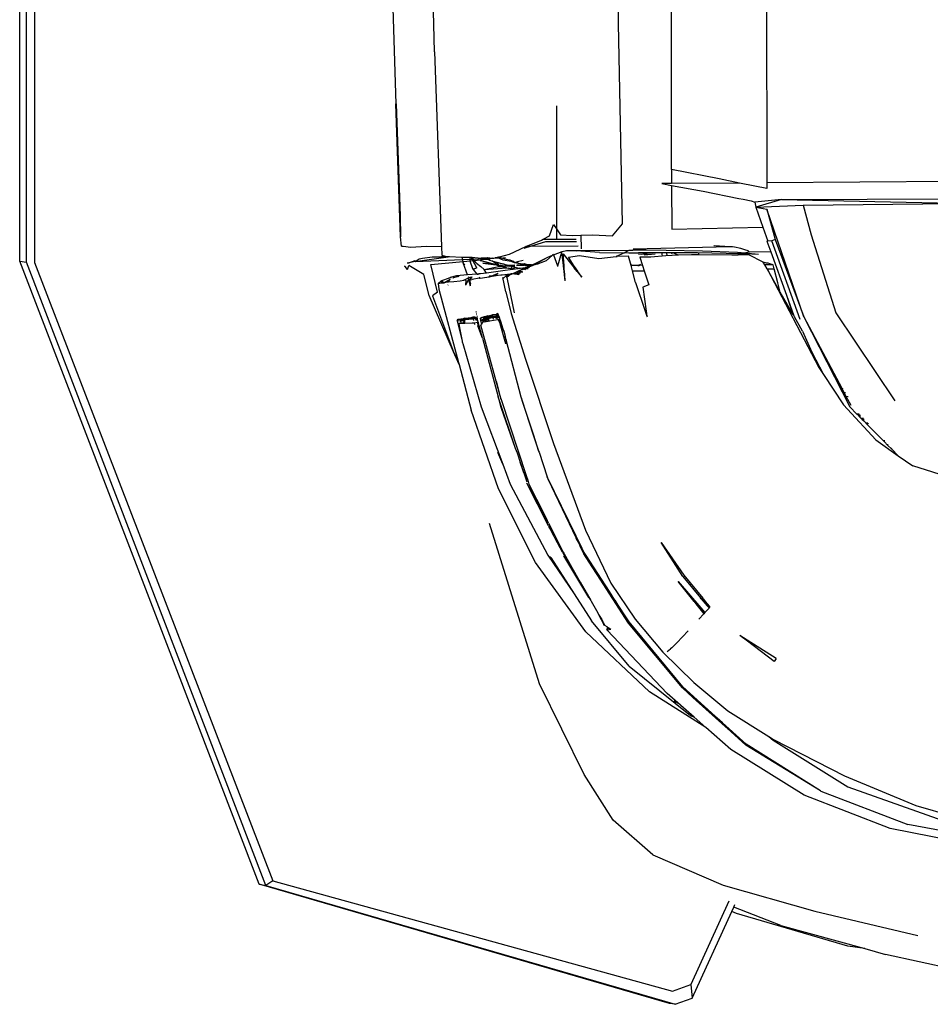
# Model space of a CAD drawing. Units: millimetres. Extents: x 1642 to 10107, y -1236 to 3773.
# Drawn here: x 1722 to 1937, y 1745 to 1978 of the extents above; entities that cross this region are included whole.
import ezdxf

# ---------------------------------------------------------------- set-up
doc = ezdxf.new("R2010")
doc.units = ezdxf.units.MM
doc.layers.add('Edges', color=7, linetype='Continuous')

# ---------------------------------------------------------------- blocks, each defined once
blk = doc.blocks.new('ford raptor pl')
at = {"layer": 'Edges'}
for p, q in [((3877.54, -659.7), (3878.07, -727.17)), ((4067.98, -665.58), (4060.63, -699.12)), ((4034.59, -668.96), (4029.87, -693.84)), ((3951.01, -673.8), (3945.06, -692.69)), ((4025.44, -691.93), (4030.42, -674.75)), ((4035.63, -673.77), (4030.87, -698.03)), ((3882.02, -723.69), (3881.83, -680.11)), ((3882.02, -723.69), (3882.92, -680.1)), ((3883.37, -718.6), (3882.92, -680.1)), ((4021.02, -708.07), (4029, -685.55)), ((4018.42, -708.84), (4025.44, -691.93)), ((4050.42, -715.88), (4056.21, -691.5)), ((3942.67, -696.09), (3945.06, -692.69)), ((4021.99, -714.42), (4029.87, -693.84)), ((3938.91, -701.44), (3942.67, -696.09)), ((3941, -697.74), (3942.67, -696.09)), ((3908.82, -710.9), (3929.66, -696.91)), ((3939.28, -699.46), (3940.2, -698.54)), ((3940.2, -698.54), (3939.94, -698.54)), ((3940.2, -698.54), (3941, -697.74)), ((3940.77, -697.75), (3941, -697.74)), ((4030.87, -698.03), (4022.96, -718.38)), ((3935.09, -703.63), (3939.28, -699.46)), ((3938.97, -699.46), (3939.28, -699.46)), ((4059.28, -704.05), (4060.63, -699.12)), ((3931.65, -708.11), (3938.91, -701.44)), ((3934.91, -703.34), (3934.9, -703.81)), ((3934.92, -703.79), (3934.93, -703.32)), ((3935.06, -703.19), (3935.09, -703.16)), ((3935.09, -703.63), (3935.06, -703.19)), ((3931.1, -707.59), (3932.8, -705.9)), ((3932.81, -705.33), (3932.8, -705.9)), ((3932.8, -705.9), (3932.93, -705.77)), ((3932.93, -705.77), (3933.5, -705.21)), ((3932.93, -705.77), (3932.94, -705.22)), ((3932.94, -705.22), (3933.5, -705.21)), ((3933.5, -705.21), (3933.85, -704.86)), ((3933.86, -704.34), (3933.85, -704.86)), ((3933.85, -704.86), (3934.04, -704.66)), ((3934.05, -704.28), (3933.92, -704.28)), ((3934.04, -704.66), (3934.05, -704.28)), ((3934.04, -704.66), (3934.43, -704.28)), ((3934.05, -704.28), (3934.05, -704.15)), ((3934.43, -704.28), (3934.05, -704.28)), ((3934.43, -704.28), (3934.9, -703.81)), ((3934.9, -703.81), (3934.92, -703.79)), ((3934.92, -703.79), (3935.05, -703.66)), ((3935.09, -703.63), (3935.05, -703.66)), ((4053.83, -723.91), (4059.28, -704.05)), ((4059.28, -704.05), (4058.72, -708.07)), ((3909.8, -718.48), (3931.1, -707.59)), ((3928.59, -708.47), (3930.72, -707.33)), ((3928.59, -708.47), (3928.61, -707.95)), ((3930.62, -709.05), (3931.65, -708.11)), ((4009.98, -725.73), (4021.02, -708.07)), ((4058.72, -708.07), (4050.95, -734.4)), ((3909.8, -718.48), (3926.7, -709.47)), ((3923.45, -713.82), (3930.62, -709.05)), ((3926.7, -709.47), (3927.65, -708.96)), ((3926.7, -709.47), (3926.71, -709.23)), ((3927.65, -708.96), (3928.59, -708.47)), ((3927.65, -708.96), (3927.67, -708.58)), ((4009.78, -725.62), (4018.42, -708.84)), ((3890.38, -716.68), (3908.82, -710.9)), ((3898.44, -727.13), (3921.78, -714.93)), ((3918.15, -716.55), (3923.45, -713.82)), ((3918.15, -716.55), (3921.78, -714.93)), ((3921.78, -714.93), (3923.45, -713.82)), ((4021.96, -714.51), (4010.88, -732.06)), ((4021.96, -714.51), (4011.11, -732.14)), ((4021.99, -714.42), (4021.96, -714.51)), ((3883.37, -718.6), (3890.38, -716.68)), ((3913.2, -718.77), (3918.15, -716.55)), ((4044.23, -737.56), (4050.42, -715.88)), ((3883.8, -729.76), (3883.37, -718.6)), ((3909.8, -718.48), (3884.3, -727.23)), ((3891.5, -725.22), (3909.8, -718.48)), ((3910.38, -719.3), (3891.78, -725.99)), ((3913.2, -718.77), (3909.82, -720.68)), ((4022.96, -718.38), (4012.2, -735.7)), ((3908.43, -721.47), (3903.91, -724.03)), ((3904.64, -722.57), (3909.55, -720.78)), ((3904.64, -722.57), (3908.43, -721.26)), ((3908.43, -721.26), (3909.27, -720.97)), ((3909.27, -720.97), (3908.43, -721.47)), ((3908.43, -721.26), (3908.43, -721.47)), ((3909.27, -720.97), (3909.55, -720.78)), ((3909.55, -720.78), (3909.6, -720.76)), ((3909.55, -720.78), (3909.55, -720.84)), ((3909.6, -720.76), (3909.82, -720.68)), ((3882.02, -723.69), (3883.8, -729.76)), ((3882.02, -723.69), (3882.65, -730.04)), ((3894.42, -726.29), (3904.64, -722.57)), ((3903.91, -724.03), (3898.44, -727.13)), ((3903.91, -724.03), (3901.77, -724.58)), ((4053.83, -723.91), (4049.46, -735)), ((3884.3, -727.23), (3891.5, -725.22)), ((3891.5, -725.22), (3891.78, -725.99)), ((3891.78, -725.99), (3891.88, -726.97)), ((3891.9, -727.21), (3894.42, -726.29)), ((3894.42, -726.29), (3894.48, -731.32)), ((3897.12, -726.86), (3897.06, -727.26)), ((3897.27, -726.45), (3897.12, -726.86)), ((3897.45, -725.72), (3897.27, -726.45)), ((3898.41, -725.43), (3897.45, -725.72)), ((3897.45, -725.72), (3897.46, -727.68)), ((3901.77, -724.58), (3898.41, -725.43)), ((3898.44, -727.13), (3898.41, -725.43)), ((3990.65, -725.02), (3986.27, -731.87)), ((3991.33, -725.44), (3986.54, -731.78)), ((3990.65, -725.02), (3991.33, -725.44)), ((4002.98, -736.42), (4009.08, -726.73)), ((4009.08, -726.73), (4009.78, -725.62)), ((4009.08, -726.73), (4009.98, -725.73)), ((3827.37, -727.29), (3878.07, -727.17)), ((3878.07, -727.17), (3879.38, -727.17)), ((3879.38, -727.17), (3878.87, -730.04)), ((3883.8, -729.76), (3884.3, -727.23)), ((3883.8, -729.76), (3888.56, -728.12)), ((3888.56, -728.12), (3891.88, -726.97)), ((3889.03, -749.68), (3888.56, -728.12)), ((3891.88, -726.97), (3891.9, -727.21)), ((3895.04, -729.13), (3894.72, -732.4)), ((3895.04, -729.13), (3894.91, -732.34)), ((3896.82, -728.04), (3895.13, -731.45)), ((3896.85, -728.03), (3896.82, -728.04)), ((3897.06, -727.26), (3896.85, -728.03)), ((3897.46, -727.68), (3896.85, -728.03)), ((3898.44, -727.13), (3897.46, -727.68)), ((3878.87, -730.04), (3878.12, -733.66)), ((3881.96, -732.79), (3882.33, -730.93)), ((3882.33, -730.93), (3882.65, -730.04)), ((3882.65, -730.04), (3883.8, -729.76)), ((3894.44, -731.36), (3894.2, -731.6)), ((3894.48, -731.32), (3894.44, -731.36)), ((3894.44, -731.36), (3894.72, -732.4)), ((3895.13, -731.45), (3895.16, -733.95)), ((3878.12, -733.66), (3877.12, -738.5)), ((3878.12, -733.66), (3878.25, -749.74)), ((3880.03, -742.23), (3881.76, -733.84)), ((3881.76, -733.84), (3881.96, -732.79)), ((3893.62, -733.31), (3893.28, -734.81)), ((3893.93, -732.39), (3893.62, -733.31)), ((3894.2, -731.6), (3893.93, -732.39)), ((3894.72, -732.4), (3894.54, -734.13)), ((3894.89, -733.46), (3894.66, -743.56)), ((3894.91, -732.34), (3894.89, -733.46)), ((3895.06, -733.98), (3894.89, -733.46)), ((3986.54, -731.78), (3985.16, -733.6)), ((3986.27, -731.87), (3985.16, -733.6)), ((3986.54, -731.78), (3986.27, -731.87)), ((4010.88, -732.06), (4005.89, -737.66)), ((4011.11, -732.14), (4007.18, -736.51)), ((4007.39, -736.08), (4011.11, -732.14)), ((3893.21, -735.87), (3893, -739.67)), ((3893.28, -734.81), (3893.2, -735.28)), ((3893.2, -735.28), (3893.21, -735.87)), ((3893.21, -735.87), (3893.74, -758.78)), ((3894.54, -734.13), (3894.26, -742.4)), ((3895.16, -733.95), (3895.06, -733.98)), ((3895.18, -735.45), (3895.15, -743.25)), ((3895.16, -733.95), (3895.18, -735.45)), ((4012.2, -735.7), (4006.97, -741.62)), ((4007.04, -736.44), (4007.39, -736.08)), ((4007.18, -736.51), (4007.39, -736.08)), ((4048.07, -736.2), (4067.73, -745.16)), ((4049.46, -735), (4048.87, -734.73)), ((4050.5, -735.48), (4049.46, -735)), ((4050.95, -734.4), (4050.5, -735.48)), ((4071.02, -744.9), (4050.5, -735.48)), ((3877.12, -738.5), (3874.93, -749.76)), ((3996.29, -744.48), (4002.98, -736.42)), ((4005.89, -737.66), (3997.36, -747.06)), ((4006.73, -737.02), (3999.83, -744.68)), ((4005.89, -737.66), (4000, -744.41)), ((4005.89, -737.66), (4007.04, -736.44)), ((4007.04, -736.44), (4006.73, -737.02)), ((4006.86, -736.87), (4006.73, -737.02)), ((4007.04, -736.44), (4006.86, -736.87)), ((4007.18, -736.51), (4006.86, -736.87)), ((4037.1, -754.19), (4044.23, -737.56)), ((3893, -739.67), (3893, -739.76)), ((3977.87, -741.16), (3978.5, -740.67)), ((3978.17, -741.28), (3978.5, -740.67)), ((3978.58, -740.75), (3978.41, -741.08)), ((3978.41, -741.08), (3978.68, -740.85)), ((3978.5, -740.67), (3978.58, -740.75)), ((3978.58, -740.75), (3978.68, -740.85)), ((3978.68, -740.85), (3979.76, -741.85)), ((3878.68, -749.74), (3880.03, -742.23)), ((3894.26, -742.4), (3894.08, -751.04)), ((3970.94, -746.8), (3976.38, -742.37)), ((3971.26, -747.08), (3976.27, -742.88)), ((3972.37, -748.16), (3978.65, -742.8)), ((3976.27, -742.88), (3976.38, -742.37)), ((3976.27, -742.88), (3976.29, -742.86)), ((3976.29, -742.86), (3976.4, -742.36)), ((3976.48, -742.7), (3976.29, -742.86)), ((3976.38, -742.37), (3976.4, -742.36)), ((3976.4, -742.36), (3976.58, -742.21)), ((3977.32, -741.76), (3976.48, -742.7)), ((3976.48, -742.7), (3977.59, -741.76)), ((3976.58, -742.21), (3976.48, -742.7)), ((3976.58, -742.21), (3977.13, -741.76)), ((3977.13, -741.76), (3977.8, -741.24)), ((3977.13, -741.76), (3977.32, -741.76)), ((3977.18, -744.38), (3978.65, -742.8)), ((3977.8, -741.24), (3977.32, -741.76)), ((3977.32, -741.76), (3977.59, -741.76)), ((3977.59, -741.76), (3978.17, -741.28)), ((3977.69, -743.98), (3979.68, -741.92)), ((3977.69, -743.98), (3980.05, -742.12)), ((3977.87, -741.16), (3977.8, -741.24)), ((3978.17, -741.28), (3978.41, -741.08)), ((3978.65, -742.8), (3979.68, -741.92)), ((3979.68, -741.92), (3979.76, -741.85)), ((3979.76, -741.85), (3980.05, -742.12)), ((3981.31, -743.27), (3980.05, -742.12)), ((4006.97, -741.62), (3998.48, -754.93)), ((4006.97, -741.62), (4004.53, -744.39)), ((3894.66, -743.56), (3894.61, -757.56)), ((3894.79, -743.36), (3895.15, -743.25)), ((3895.15, -743.25), (3895.14, -745.02)), ((3895.14, -745.02), (3895.23, -748.08)), ((3977.18, -744.38), (3972.37, -748.16)), ((3977.18, -744.38), (3977.69, -743.98)), ((3989.14, -751.81), (3996.29, -744.48)), ((3992.47, -759.73), (4004.11, -745.26)), ((4000, -744.41), (3997.6, -747.16)), ((3999.83, -744.68), (3997.6, -747.16)), ((4004.53, -744.39), (3998.88, -750.8)), ((3999.83, -744.68), (4000, -744.41)), ((4004.11, -745.26), (4004.53, -744.39)), ((4067.73, -745.16), (4071.02, -744.9)), ((4069.37, -749.51), (4067.73, -745.16)), ((4072.45, -748.86), (4071.02, -744.9)), ((3963.15, -752.17), (3970.94, -746.8)), ((3971.26, -747.08), (3963.15, -752.17)), ((3997.36, -747.06), (3981.99, -759.78)), ((3997.6, -747.16), (3982.23, -759.94)), ((3986.91, -748.52), (3984.12, -745.82)), ((3874.93, -749.76), (3756.72, -749.72)), ((3874.93, -749.76), (3878.25, -749.74)), ((3878.25, -749.74), (3878.27, -752.01)), ((3878.27, -752.01), (3878.68, -749.74)), ((3878.68, -749.74), (3889.03, -749.68)), ((3895.23, -748.08), (3894.82, -749.11)), ((3894.93, -749.63), (3894.82, -749.69)), ((3895.23, -748.08), (3895.32, -751.07)), ((3987.29, -748.91), (3986.91, -748.52)), ((3987.29, -748.91), (3988.07, -749.67)), ((3988.07, -749.67), (3988.32, -749.98)), ((3988.36, -750.02), (3988.32, -749.98)), ((3988.99, -750.81), (3988.36, -750.02)), ((4001.07, -748.62), (4000.66, -749.13)), ((4001.29, -748.21), (4000.72, -748.94)), ((4043.21, -844.04), (4069.37, -749.51)), ((4072.28, -750.19), (4044.05, -847.29)), ((4044.33, -845.72), (4072.45, -748.86)), ((4072.45, -748.86), (4072.28, -750.19)), ((3894.08, -751.04), (3894, -755.81)), ((3894.82, -750.93), (3895.18, -750.88)), ((3894.83, -752.07), (3895.16, -752.05)), ((3895.32, -751.07), (3895.65, -754.65)), ((3981.29, -758.36), (3989.14, -751.81)), ((3983.96, -764.95), (3998.88, -750.8)), ((3895.08, -756.25), (3894.84, -753.63)), ((3894.93, -755.49), (3894.84, -754.34)), ((3895.65, -754.65), (3895.7, -757.24)), ((4037.1, -754.19), (4028.89, -763.55)), ((3894, -755.81), (3893.99, -757.92)), ((3894.84, -755.56), (3895.05, -757.58)), ((3894.93, -755.49), (3895.07, -756.91)), ((3895.7, -757.24), (3897.61, -756.63)), ((3897.41, -757.06), (3897.57, -757.36)), ((3897.61, -756.63), (3897.57, -757.36)), ((3897.61, -756.63), (3898.86, -756.22)), ((3898.86, -756.22), (3902.2, -755.13)), ((3898.89, -758.99), (3898.86, -756.22)), ((3901.65, -758.23), (3908.48, -755.97)), ((3902.2, -755.13), (3902.79, -756.54)), ((3902.79, -756.54), (3908.48, -755.72)), ((3908.48, -755.72), (3909.6, -755.56)), ((3908.48, -755.97), (3909.6, -755.56)), ((3908.48, -755.72), (3908.48, -755.97)), ((3909.6, -755.56), (3909.8, -755.53)), ((3909.6, -755.56), (3909.6, -755.6)), ((3998.48, -754.93), (3984.3, -770.03)), ((3893.99, -757.92), (3894, -758.9)), ((3894, -758.9), (3894.09, -759.54)), ((3894.06, -774.55), (3894, -758.9)), ((3894.63, -759.85), (3894.61, -757.56)), ((3897.63, -759.33), (3895.42, -759.94)), ((3897.42, -757.43), (3897.57, -757.36)), ((3897.63, -759.25), (3897.43, -759.28)), ((3897.57, -757.36), (3897.73, -757.28)), ((3897.57, -757.36), (3897.61, -757.44)), ((3897.61, -757.44), (3897.76, -757.71)), ((3897.61, -757.44), (3897.63, -759.25)), ((3898.89, -758.99), (3897.63, -759.33)), ((3897.85, -759.22), (3897.63, -759.25)), ((3897.63, -759.25), (3897.63, -759.33)), ((3901.65, -758.23), (3898.89, -758.99)), ((3972.83, -764.13), (3981.29, -758.36)), ((3887.74, -761.35), (3840.37, -762.32)), ((3890.64, -763.72), (3887.74, -761.35)), ((3894.09, -759.54), (3894.12, -759.88)), ((3894.12, -759.88), (3894.33, -760.31)), ((3894.33, -760.31), (3894.58, -760.81)), ((3894.58, -760.81), (3894.63, -759.85)), ((3894.58, -760.81), (3894.62, -760.9)), ((3894.6, -766.79), (3894.62, -760.9)), ((3894.62, -760.9), (3895.25, -762.25)), ((3895.42, -759.94), (3895.51, -762.64)), ((3982.23, -759.94), (3970.72, -767.35)), ((3981.99, -759.78), (3976.79, -763.13)), ((3976.79, -763.13), (3982.23, -759.94)), ((3992.47, -759.73), (3981.7, -768.66)), ((3840.37, -762.32), (3801.07, -762.85)), ((3890.42, -768.46), (3890.64, -763.72)), ((3895.25, -762.25), (3895.54, -762.86)), ((3895.54, -762.86), (3895.51, -762.64)), ((3895.96, -766.91), (3895.54, -762.86)), ((3960.26, -770.12), (3972.83, -764.13)), ((3976.79, -763.13), (3974.75, -764.45)), ((3983.77, -764.09), (3983.34, -764.7)), ((3983.77, -764.09), (3983.95, -764.91)), ((4028.89, -763.55), (4018.08, -770.39)), ((3974.75, -764.45), (3966.25, -769.93)), ((3974.75, -764.45), (3969.06, -768.31)), ((3980.2, -766.99), (3982.59, -765.73)), ((3980.2, -766.99), (3981.44, -766.26)), ((3981.44, -766.26), (3981.85, -766.03)), ((3982.17, -765.87), (3981.85, -766.03)), ((3982.17, -765.87), (3982.52, -765.65)), ((3982.59, -765.73), (3982.17, -765.87)), ((3982.52, -765.65), (3982.8, -765.49)), ((3982.52, -765.65), (3982.79, -765.65)), ((3982.79, -765.65), (3982.59, -765.73)), ((3983.13, -765), (3982.8, -765.49)), ((3983.34, -764.7), (3983.13, -765)), ((3983.13, -765), (3983.65, -764.97)), ((3983.65, -764.97), (3983.34, -764.7)), ((3983.34, -764.7), (3983.91, -764.96)), ((3983.65, -764.97), (3983.91, -764.96)), ((3983.77, -765.08), (3983.65, -764.97)), ((3983.91, -764.96), (3983.77, -765.08)), ((3983.95, -764.91), (3983.91, -764.96)), ((3983.91, -764.96), (3983.96, -764.95)), ((3983.95, -764.91), (3983.96, -764.95)), ((3890.48, -771.22), (3890.42, -768.46)), ((3894.6, -766.79), (3894.17, -772.28)), ((3895.31, -771.54), (3895.96, -766.91)), ((3968.9, -768.53), (3965.9, -770.46)), ((3969.06, -768.31), (3966.25, -769.93)), ((3969.06, -768.31), (3967.87, -769.12)), ((3967.87, -769.12), (3968.9, -768.53)), ((3970.72, -767.35), (3968.9, -768.53)), ((3970.72, -767.35), (3969.06, -768.31)), ((3975.3, -772.77), (3981.7, -768.66)), ((3976.9, -768.86), (3977.03, -768.78)), ((3977.03, -768.78), (3979.81, -767.19)), ((3979.81, -767.19), (3980.2, -766.99)), ((3890.48, -771.22), (3893.68, -771.09)), ((3900.41, -771), (3899.35, -771.69)), ((3899.36, -771.83), (3900.41, -771)), ((3939.77, -777.66), (3960.26, -770.12)), ((3964.58, -770.89), (3961.65, -772.32)), ((3964.58, -770.89), (3962.19, -772.27)), ((3963.94, -771.42), (3965.75, -770.56)), ((3963.94, -771.42), (3964.74, -770.96)), ((3965.31, -770.53), (3964.58, -770.89)), ((3964.74, -770.96), (3967.87, -769.12)), ((3966.25, -769.93), (3965.31, -770.53)), ((3965.66, -770.48), (3965.9, -770.46)), ((3965.9, -770.46), (3965.75, -770.56)), ((3967.87, -769.12), (3965.9, -770.46)), ((3976.22, -769.32), (3966.31, -775.22)), ((3967.47, -774.41), (3976.22, -769.32)), ((3984.3, -770.03), (3967.92, -781.9)), ((3972.53, -771.34), (3976.9, -768.86)), ((3976.22, -769.32), (3976.9, -768.86)), ((4018.08, -770.39), (3996.66, -780.97)), ((3890.37, -775.99), (3890.52, -773.28)), ((3890.52, -773.28), (3890.48, -771.22)), ((3891.41, -776.94), (3891.39, -772.32)), ((3892, -772.25), (3892.01, -772.53)), ((3892.01, -772.53), (3892.04, -779.57)), ((3893.08, -771.83), (3893.16, -783.16)), ((3894.06, -774.55), (3894.17, -772.28)), ((3894.86, -775.41), (3897.76, -773.1)), ((3895.7, -774.08), (3895.31, -771.54)), ((3897.76, -772.74), (3895.7, -774.08)), ((3898.15, -772.48), (3897.76, -772.74)), ((3897.76, -772.74), (3897.76, -773.1)), ((3897.76, -773.1), (3898.18, -772.77)), ((3899, -771.92), (3898.15, -772.48)), ((3898.15, -772.48), (3898.18, -772.77)), ((3899.04, -772.09), (3898.18, -772.77)), ((3899.03, -771.9), (3899, -771.92)), ((3899, -771.92), (3899.04, -772.09)), ((3899.35, -771.69), (3899.03, -771.9)), ((3899.04, -772.09), (3899.36, -771.83)), ((3899.35, -771.69), (3899.36, -771.83)), ((3961.65, -772.32), (3947.66, -779.15)), ((3948.12, -779.04), (3962.19, -772.27)), ((3962.19, -772.27), (3961.65, -772.32)), ((3962.19, -772.27), (3963.37, -771.7)), ((3963.37, -771.7), (3963.94, -771.42)), ((3965.74, -775.21), (3969.07, -773.32)), ((3966.19, -779), (3975.3, -772.77)), ((3969.07, -773.32), (3967.47, -774.41)), ((3969.07, -773.32), (3972.53, -771.34)), ((3970.04, -776.15), (3975.3, -772.77)), ((3894.35, -775.59), (3894.06, -774.55)), ((3895.13, -777.64), (3894.35, -775.59)), ((3897.66, -775.3), (3894.45, -775.67)), ((3897.7, -776.61), (3894.45, -775.67)), ((3897.65, -775.18), (3894.86, -775.41)), ((3897.78, -775.17), (3897.65, -775.18)), ((3897.65, -775.18), (3897.66, -775.3)), ((3897.78, -775.29), (3897.66, -775.3)), ((3898.43, -775.12), (3897.78, -775.17)), ((3897.78, -775.17), (3897.78, -775.29)), ((3898.44, -775.21), (3897.78, -775.29)), ((3899.03, -775.07), (3898.43, -775.12)), ((3898.44, -775.21), (3898.43, -775.12)), ((3899.03, -775.15), (3898.44, -775.21)), ((3899.03, -775.07), (3899.03, -775.15)), ((3899.07, -775.07), (3899.03, -775.07)), ((3899.07, -775.14), (3899.03, -775.15)), ((3899.75, -775.01), (3899.07, -775.07)), ((3899.75, -775.06), (3899.07, -775.14)), ((3899.87, -775), (3899.75, -775.01)), ((3899.75, -775.06), (3899.75, -775.01)), ((3899.87, -775.05), (3899.75, -775.06)), ((3901.26, -774.89), (3899.87, -775.05)), ((3901.26, -774.89), (3899.87, -775)), ((3899.87, -775.05), (3899.87, -775)), ((3960.88, -777.66), (3965.46, -775.36)), ((3965.5, -775.56), (3962.21, -777.25)), ((3963.92, -776.27), (3965.46, -775.36)), ((3965.46, -775.36), (3965.74, -775.21)), ((3965.5, -775.56), (3967.47, -774.41)), ((3859.87, -776.93), (3888.98, -776.94)), ((3887.96, -777.64), (3888.98, -776.94)), ((3890.65, -778.61), (3887.96, -777.64)), ((3888.98, -776.94), (3890.37, -775.99)), ((3888.98, -776.94), (3891.41, -776.94)), ((3891.42, -780.11), (3891.41, -776.94)), ((3891.41, -776.94), (3891.46, -776.94)), ((3895.04, -777.68), (3895.13, -777.64)), ((3895.04, -777.68), (3895.22, -777.88)), ((3895.13, -777.64), (3897.71, -776.7)), ((3895.65, -779), (3895.22, -777.88)), ((3895.22, -777.88), (3896.57, -779.41)), ((3897.7, -776.61), (3897.71, -776.7)), ((3897.79, -776.64), (3897.7, -776.61)), ((3897.71, -776.7), (3897.79, -776.64)), ((3897.79, -776.64), (3897.79, -776.67)), ((3897.85, -776.65), (3897.79, -776.64)), ((3919.77, -784.32), (3939.77, -777.66)), ((3958.57, -778.83), (3960.88, -777.66)), ((3958.57, -778.83), (3960.51, -777.92)), ((3960.51, -777.92), (3959.43, -778.67)), ((3961.81, -777.48), (3959.76, -778.5)), ((3960.86, -777.75), (3959.76, -778.5)), ((3960.88, -777.66), (3960.51, -777.92)), ((3960.51, -777.92), (3960.86, -777.75)), ((3960.94, -777.69), (3960.86, -777.75)), ((3960.94, -777.69), (3963.57, -776.43)), ((3961.81, -777.48), (3962.21, -777.25)), ((3963.57, -776.43), (3963.92, -776.27)), ((3970.04, -776.15), (3966.52, -778.56)), ((3966.73, -778.27), (3970.04, -776.15)), ((3891.42, -780.11), (3890.65, -778.61)), ((3891.63, -780.52), (3891.42, -780.11)), ((3892.04, -779.57), (3893.16, -783.16)), ((3897.05, -781.84), (3895.65, -779)), ((3897.66, -782.63), (3895.65, -779)), ((3896.57, -779.41), (3897.22, -781.32)), ((3941.77, -781.07), (3947.66, -779.15)), ((3947.66, -779.15), (3948.12, -779.04)), ((3959.22, -778.82), (3949.12, -783.95)), ((3957.89, -779.19), (3949.12, -783.95)), ((3949.34, -783.48), (3956.33, -779.95)), ((3949.38, -787.88), (3966.19, -779)), ((3956.33, -779.95), (3957.89, -779.19)), ((3958.57, -778.83), (3957.89, -779.19)), ((3959.43, -778.67), (3959.22, -778.82)), ((3959.53, -778.66), (3959.43, -778.67)), ((3959.76, -778.5), (3959.53, -778.66)), ((3893.14, -784.22), (3891.63, -780.52)), ((3897.46, -782.75), (3897.05, -781.84)), ((3897.24, -781.7), (3897.22, -781.32)), ((3897.22, -781.32), (3897.66, -782.63)), ((3897.44, -782.87), (3897.46, -782.75)), ((3897.46, -782.75), (3897.45, -782.56)), ((3897.65, -783.15), (3897.46, -782.75)), ((3897.8, -783), (3897.66, -782.63)), ((3937.81, -782.37), (3929.47, -785.09)), ((3929.54, -785.14), (3937.57, -782.5)), ((3937.57, -782.5), (3941.56, -781.19)), ((3937.81, -782.37), (3937.57, -782.5)), ((3941.77, -781.07), (3937.81, -782.37)), ((3941.56, -781.19), (3941.77, -781.07)), ((3967.92, -781.9), (3950.48, -790.68)), ((3996.66, -780.97), (3958.71, -792.78)), ((3893.16, -783.16), (3893.14, -784.22)), ((3894.95, -788.07), (3893.14, -784.22)), ((3893.16, -783.16), (3893.62, -784.65)), ((3896.44, -784.85), (3896.76, -786.19)), ((3897.19, -784.61), (3897.38, -783.91)), ((3897.23, -785.46), (3897.19, -784.61)), ((3897.48, -784.89), (3897.23, -785.46)), ((3897.38, -783.91), (3897.4, -783.83)), ((3897.5, -784.84), (3897.38, -783.91)), ((3897.4, -783.83), (3897.39, -783.69)), ((3897.4, -783.83), (3897.46, -783.61)), ((3897.44, -782.87), (3897.46, -783.61)), ((3897.46, -783.61), (3897.56, -783.24)), ((3897.46, -783.61), (3897.5, -784.84)), ((3897.57, -784.68), (3897.46, -783.61)), ((3897.5, -784.84), (3897.48, -784.89)), ((3897.48, -784.89), (3897.53, -785.56)), ((3897.57, -784.68), (3897.5, -784.84)), ((3897.56, -783.24), (3897.65, -783.15)), ((3897.74, -784.29), (3897.57, -784.68)), ((3897.67, -786.44), (3897.57, -784.68)), ((3897.65, -783.15), (3897.8, -783)), ((3897.84, -783.57), (3897.65, -783.15)), ((3897.84, -783.57), (3897.74, -784.29)), ((3897.8, -783), (3897.86, -782.94)), ((3897.88, -783.24), (3897.8, -783)), ((3897.88, -783.24), (3897.84, -783.57)), ((3898.19, -784.34), (3897.84, -783.57)), ((3897.91, -783.02), (3897.88, -783.24)), ((3898.14, -783.91), (3897.88, -783.24)), ((3898.12, -783.35), (3898.1, -783.6)), ((3898.43, -784.6), (3898.1, -783.6)), ((3898.1, -783.6), (3898.14, -783.91)), ((3898.14, -783.91), (3898.19, -784.34)), ((3898.43, -784.6), (3898.14, -783.91)), ((3898.19, -784.34), (3898.34, -785.45)), ((3898.74, -785.54), (3898.19, -784.34)), ((3898.43, -784.6), (3898.31, -783.64)), ((3898.5, -784.79), (3898.43, -784.6)), ((3898.68, -784.21), (3898.5, -784.79)), ((3898.74, -785.54), (3898.5, -784.79)), ((3899.11, -785.07), (3898.97, -785.62)), ((3899.11, -785.07), (3899.15, -784.93)), ((3899.27, -785.12), (3899.11, -785.66)), ((3908.96, -787.67), (3919.77, -784.32)), ((3929.47, -785.09), (3928.99, -785.25)), ((3928.99, -785.25), (3929.54, -785.14)), ((3929.32, -790.06), (3947.56, -784.06)), ((3929.47, -785.09), (3929.54, -785.14)), ((3946.68, -784.65), (3942.04, -786.22)), ((3944.15, -785.65), (3946.72, -784.69)), ((3946.68, -784.65), (3946.76, -784.6)), ((3946.72, -784.69), (3948.85, -784.01)), ((3946.72, -784.69), (3946.76, -784.6)), ((3946.83, -784.58), (3946.76, -784.6)), ((3946.83, -784.52), (3946.95, -784.47)), ((3946.83, -784.58), (3946.84, -784.55)), ((3946.83, -784.58), (3946.86, -784.57)), ((3946.84, -784.55), (3946.95, -784.47)), ((3946.86, -784.57), (3946.95, -784.47)), ((3946.95, -784.47), (3947.1, -784.42)), ((3947.1, -784.42), (3947.56, -784.06)), ((3947.1, -784.42), (3947.28, -784.36)), ((3947.28, -784.36), (3947.4, -784.33)), ((3947.4, -784.33), (3948.44, -783.77)), ((3947.56, -784.06), (3948.44, -783.77)), ((3948.44, -783.77), (3949.34, -783.48)), ((3896.3, -787.97), (3896.59, -787.23)), ((3896.59, -787.23), (3896.99, -786.89)), ((3896.99, -786.89), (3896.73, -787.66)), ((3897.19, -786.01), (3896.76, -786.19)), ((3896.76, -786.19), (3896.99, -786.89)), ((3897.19, -786.01), (3896.99, -786.89)), ((3897.23, -785.46), (3897.19, -786.01)), ((3897.53, -785.56), (3897.56, -786.34)), ((3897.59, -786.37), (3897.56, -786.34)), ((3897.57, -786.8), (3897.63, -788.37)), ((3897.72, -787.98), (3897.62, -786.8)), ((3897.79, -787.65), (3897.69, -786.79)), ((3898.49, -787.46), (3897.78, -787.71)), ((3897.79, -787.65), (3898.01, -786.74)), ((3897.79, -787.65), (3897.86, -787.01)), ((3898.01, -786.74), (3898.28, -785.8)), ((3898.49, -787.46), (3898.01, -786.74)), ((3898.34, -785.45), (3898.28, -785.8)), ((3898.59, -787.4), (3898.3, -788.39)), ((3898.49, -787.46), (3898.3, -788.39)), ((3898.34, -785.45), (3898.56, -787.19)), ((3898.56, -787.19), (3898.49, -787.46)), ((3898.56, -787.19), (3898.59, -787.4)), ((3898.59, -787.4), (3898.89, -789.66)), ((3898.78, -785.61), (3898.74, -785.54)), ((3898.97, -785.62), (3898.74, -785.54)), ((3898.93, -785.77), (3898.78, -785.61)), ((3899.55, -787.18), (3898.78, -785.61)), ((3898.97, -785.62), (3898.93, -785.77)), ((3899.04, -785.88), (3898.93, -785.77)), ((3899.11, -785.66), (3898.97, -785.62)), ((3899.11, -785.66), (3899.04, -785.88)), ((3899.42, -786.29), (3899.04, -785.88)), ((3899.52, -785.8), (3899.11, -785.66)), ((3899.47, -786.9), (3899.42, -786.29)), ((3899.42, -786.29), (3899.57, -786.29)), ((3899.47, -786.9), (3899.55, -787.18)), ((3899.49, -785.46), (3899.52, -785.8)), ((3899.52, -785.8), (3899.57, -786.29)), ((3899.76, -785.88), (3899.52, -785.8)), ((3899.55, -787.18), (3899.63, -786.87)), ((3899.57, -787.28), (3899.55, -787.18)), ((3899.56, -787.42), (3899.57, -787.28)), ((3899.61, -787.49), (3899.56, -787.42)), ((3899.57, -786.29), (3899.71, -786.29)), ((3899.57, -786.29), (3899.63, -786.87)), ((3899.63, -786.87), (3899.71, -786.29)), ((3899.71, -786.29), (3899.76, -785.88)), ((3900.46, -788.69), (3908.84, -786.96)), ((3928.81, -785.31), (3915.22, -788.87)), ((3928.99, -785.25), (3928.81, -785.31)), ((3940.91, -786.63), (3929.44, -790.55)), ((3940.91, -786.63), (3931.26, -790.06)), ((3942.04, -786.22), (3940.91, -786.63)), ((3895.57, -790.46), (3894.95, -788.07)), ((3895.79, -789.64), (3895.76, -789.02)), ((3895.8, -790), (3895.9, -789.7)), ((3896.38, -789.54), (3895.85, -790.81)), ((3895.9, -789.7), (3896.13, -788.83)), ((3896.13, -788.83), (3896.3, -787.97)), ((3896.73, -787.66), (3896.38, -789.54)), ((3897.36, -789.36), (3897.14, -790.22)), ((3897.36, -789.36), (3897.59, -788.51)), ((3897.65, -789.1), (3897.52, -790.28)), ((3897.59, -788.51), (3897.63, -788.37)), ((3897.59, -788.51), (3897.65, -789.01)), ((3897.63, -788.37), (3897.72, -787.98)), ((3897.65, -789.01), (3897.74, -788.24)), ((3897.65, -789.1), (3897.65, -789.01)), ((3897.72, -787.98), (3897.76, -787.96)), ((3897.74, -788.24), (3897.72, -787.98)), ((3897.86, -789.72), (3897.74, -788.24)), ((3897.75, -787.83), (3897.78, -787.71)), ((3897.76, -787.96), (3897.75, -787.83)), ((3897.78, -787.71), (3897.79, -787.68)), ((3897.79, -787.68), (3897.79, -787.65)), ((3897.84, -789.82), (3897.86, -789.77)), ((3898.18, -788.82), (3897.86, -789.72)), ((3897.86, -789.72), (3897.86, -789.77)), ((3897.87, -789.92), (3898.18, -788.82)), ((3898.17, -788.75), (3898.3, -788.39)), ((3898.18, -788.82), (3898.17, -788.75)), ((3898.6, -794.06), (3898.18, -788.82)), ((3898.89, -789.66), (3899.42, -793.53)), ((3899.61, -787.53), (3899.6, -787.57)), ((3899.6, -787.57), (3899.63, -787.66)), ((3899.61, -787.49), (3899.61, -787.53)), ((3899.63, -787.66), (3899.67, -787.63)), ((3899.66, -787.76), (3899.63, -787.66)), ((3899.67, -787.59), (3899.65, -787.55)), ((3899.65, -787.88), (3899.66, -787.76)), ((3899.66, -787.92), (3899.65, -787.88)), ((3899.66, -787.76), (3900.44, -788.67)), ((3899.93, -789.04), (3899.66, -787.92)), ((3899.66, -787.92), (3899.91, -789.77)), ((3899.97, -788.77), (3899.66, -787.92)), ((3899.67, -787.63), (3899.67, -787.59)), ((3899.91, -789.77), (3899.92, -789.82)), ((3899.97, -788.77), (3900.44, -788.67)), ((3900.46, -788.69), (3899.97, -788.77)), ((3899.97, -788.77), (3900.63, -789.51)), ((3900.44, -788.67), (3900.46, -788.69)), ((3903.87, -788.94), (3900.5, -789.69)), ((3900.63, -789.51), (3900.5, -789.69)), ((3903.87, -788.94), (3908.96, -787.67)), ((3910.83, -790.22), (3912.63, -789.63)), ((3913.17, -789.45), (3911.36, -790.26)), ((3916.18, -788.93), (3911.46, -790.27)), ((3912.01, -789.91), (3912.63, -789.63)), ((3912.63, -789.63), (3913.17, -789.45)), ((3913.17, -789.45), (3914.37, -789.06)), ((3915.22, -788.87), (3914.37, -789.06)), ((3915.2, -788.85), (3915.22, -788.87)), ((3915.22, -788.87), (3916.18, -788.93)), ((3931.1, -794.8), (3944.64, -789.68)), ((3944.64, -789.68), (3941.92, -790.87)), ((3944.68, -789.65), (3944.64, -789.68)), ((3944.68, -789.65), (3949.38, -787.88)), ((3895.61, -790.6), (3895.57, -790.46)), ((3895.61, -790.6), (3895.67, -790.43)), ((3895.82, -791.5), (3895.61, -790.6)), ((3895.67, -790.43), (3895.8, -790)), ((3895.85, -790.81), (3895.8, -790)), ((3895.84, -790.89), (3895.82, -791.5)), ((3895.88, -791.78), (3895.82, -791.5)), ((3895.85, -790.81), (3895.84, -790.89)), ((3895.88, -791.78), (3895.84, -790.89)), ((3895.92, -791.96), (3895.88, -791.78)), ((3895.9, -792.19), (3895.91, -792.08)), ((3895.91, -792.08), (3895.92, -791.96)), ((3895.91, -792.08), (3896.09, -792.66)), ((3897.46, -790.86), (3896.5, -792.22)), ((3896.5, -792.22), (3896.72, -791.71)), ((3896.7, -793.94), (3897.42, -791.29)), ((3896.72, -791.71), (3896.91, -790.92)), ((3897, -790.71), (3896.91, -790.92)), ((3896.91, -790.92), (3897.48, -790.72)), ((3897.14, -790.22), (3897, -790.71)), ((3897.09, -794.37), (3897.51, -791.22)), ((3897.36, -791.74), (3897.09, -794.37)), ((3897.37, -791.7), (3897.36, -791.74)), ((3897.42, -791.29), (3897.37, -791.7)), ((3897.42, -791.29), (3897.58, -790.69)), ((3897.46, -790.86), (3897.42, -791.29)), ((3897.58, -790.69), (3897.46, -790.86)), ((3897.48, -790.72), (3897.46, -790.86)), ((3897.49, -790.59), (3897.48, -790.72)), ((3897.58, -790.69), (3897.48, -790.72)), ((3897.51, -791.22), (3897.86, -789.97)), ((3897.52, -790.28), (3897.52, -790.32)), ((3897.84, -789.82), (3897.58, -790.69)), ((3897.87, -789.92), (3897.84, -789.82)), ((3897.86, -789.97), (3897.87, -789.92)), ((3897.93, -790.96), (3897.86, -789.97)), ((3898.6, -794.06), (3897.93, -790.96)), ((3900.15, -792.39), (3899.47, -790.75)), ((3900.05, -791.28), (3899.47, -790.75)), ((3899.92, -789.82), (3899.96, -790.16)), ((3899.96, -790.16), (3900.12, -791.34)), ((3899.96, -790.16), (3900.05, -791.28)), ((3900.12, -791.34), (3900.05, -791.28)), ((3900.05, -791.28), (3900.15, -792.39)), ((3900.12, -791.34), (3900.28, -792.59)), ((3909.02, -790.81), (3909.28, -790.72)), ((3909.02, -790.81), (3909.12, -791.22)), ((3909.29, -790.95), (3909.02, -790.81)), ((3909.12, -791.22), (3909.3, -791.14)), ((3909.13, -791.26), (3909.12, -791.22)), ((3909.3, -791.19), (3909.13, -791.26)), ((3909.33, -792.09), (3909.13, -791.26)), ((3909.28, -790.72), (3909.59, -790.63)), ((3909.28, -790.72), (3909.29, -790.95)), ((3909.29, -790.95), (3909.3, -791.14)), ((3909.48, -791.06), (3909.29, -790.95)), ((3909.3, -791.14), (3909.48, -791.06)), ((3909.53, -791.08), (3909.3, -791.19)), ((3909.3, -791.14), (3909.3, -791.19)), ((3909.3, -791.19), (3909.33, -792.09)), ((3909.35, -792.15), (3909.33, -792.09)), ((3909.58, -792.1), (3909.35, -792.15)), ((3909.48, -791.06), (3909.62, -790.99)), ((3909.53, -791.08), (3909.48, -791.06)), ((3909.63, -791.04), (3909.53, -791.08)), ((3909.59, -791.11), (3909.53, -791.08)), ((3909.57, -792.84), (3909.58, -792.1)), ((3909.58, -792.1), (3909.59, -791.11)), ((3909.71, -792.06), (3909.58, -792.1)), ((3909.59, -790.63), (3909.89, -790.52)), ((3909.59, -790.63), (3909.62, -790.99)), ((3909.62, -790.99), (3909.63, -791.04)), ((3909.63, -791.04), (3909.71, -792.06)), ((3909.75, -792.37), (3909.71, -792.06)), ((3909.71, -792.06), (3909.74, -792.06)), ((3909.82, -792.04), (3909.91, -792.03)), ((3909.83, -791.66), (3909.93, -791.47)), ((3909.83, -791.69), (3909.83, -791.66)), ((3909.91, -792.03), (3909.83, -791.69)), ((3909.84, -790.59), (3909.9, -790.61)), ((3909.84, -790.89), (3909.91, -790.86)), ((3909.91, -790.92), (3909.84, -790.95)), ((3909.89, -790.52), (3910.45, -790.34)), ((3909.89, -790.52), (3909.9, -790.61)), ((3909.9, -790.61), (3910.08, -790.68)), ((3909.9, -790.61), (3909.91, -790.86)), ((3909.91, -790.86), (3910.1, -790.77)), ((3910.11, -790.83), (3909.91, -790.92)), ((3909.91, -790.86), (3909.91, -790.92)), ((3909.91, -790.92), (3909.93, -791.47)), ((3909.93, -791.47), (3909.91, -792.03)), ((3909.91, -792.03), (3910.32, -791.95)), ((3909.96, -792.24), (3909.91, -792.03)), ((3909.93, -791.47), (3910.14, -790.98)), ((3910.45, -790.34), (3910.83, -790.22)), ((3910.45, -790.34), (3910.48, -790.6)), ((3910.48, -790.6), (3911.24, -790.25)), ((3911.36, -790.26), (3910.48, -790.66)), ((3910.48, -790.6), (3910.48, -790.66)), ((3910.48, -790.66), (3910.48, -790.85)), ((3910.48, -790.85), (3910.65, -791.86)), ((3910.65, -791.86), (3910.58, -791.88)), ((3910.65, -791.86), (3910.79, -792.74)), ((3911.24, -790.25), (3910.83, -790.22)), ((3911.24, -790.25), (3912.01, -789.91)), ((3911.36, -790.26), (3911.24, -790.25)), ((3911.46, -790.27), (3911.36, -790.26)), ((3925.03, -791.22), (3911.72, -794.83)), ((3914.8, -794.49), (3928.73, -790.79)), ((3929.32, -790.06), (3925.03, -791.22)), ((3925.03, -791.22), (3928.72, -790.28)), ((3928.72, -790.28), (3929.32, -790.06)), ((3929.44, -790.55), (3928.73, -790.79)), ((3931.26, -790.06), (3929.44, -790.55)), ((3950.48, -790.68), (3931.84, -797.12)), ((3895.78, -793.29), (3895.9, -792.19)), ((3895.79, -793.41), (3895.78, -793.29)), ((3895.79, -793.41), (3895.95, -793.23)), ((3895.86, -794.65), (3895.79, -793.41)), ((3895.99, -794.17), (3895.86, -794.65)), ((3895.95, -793.23), (3895.9, -792.19)), ((3895.95, -793.23), (3896.13, -793.03)), ((3895.99, -794.17), (3895.95, -793.23)), ((3896.17, -793.46), (3895.99, -794.17)), ((3896.11, -796.67), (3895.99, -794.17)), ((3896.13, -793.03), (3896.09, -792.66)), ((3896.13, -793.03), (3896.34, -792.8)), ((3896.17, -793.46), (3896.13, -793.03)), ((3896.34, -792.8), (3896.17, -793.46)), ((3896.44, -796.41), (3896.17, -793.46)), ((3896.34, -792.8), (3896.5, -792.22)), ((3896.45, -795.04), (3896.7, -793.94)), ((3898.6, -794.06), (3897.9, -794.85)), ((3899.42, -793.53), (3898.6, -794.06)), ((3899.42, -793.53), (3899.61, -794.94)), ((3900.31, -792.78), (3900.15, -792.39)), ((3900.15, -792.39), (3900.19, -792.89)), ((3900.34, -792.96), (3900.23, -793.01)), ((3900.28, -792.59), (3900.31, -792.78)), ((3900.34, -792.96), (3900.31, -792.78)), ((3900.39, -793.47), (3900.34, -792.96)), ((3900.63, -794.98), (3900.39, -793.47)), ((3909.37, -792.27), (3909.35, -792.15)), ((3909.37, -792.27), (3909.57, -792.84)), ((3909.57, -793.07), (3909.37, -792.27)), ((3909.56, -793.21), (3909.57, -793.07)), ((3909.56, -793.21), (3909.76, -793.88)), ((3909.57, -793.07), (3909.57, -792.84)), ((3909.57, -792.84), (3909.75, -793.35)), ((3909.75, -792.37), (3909.78, -792.44)), ((3909.78, -792.44), (3909.75, -792.56)), ((3909.75, -792.56), (3909.81, -792.81)), ((3909.75, -792.56), (3909.75, -793.35)), ((3909.76, -793.4), (3909.75, -793.35)), ((3909.76, -793.88), (3909.76, -793.4)), ((3909.76, -793.4), (3909.87, -793.72)), ((3909.76, -793.88), (3909.8, -794.06)), ((3909.8, -794.06), (3909.91, -794.33)), ((3909.81, -792.81), (3909.87, -793.72)), ((3909.82, -792.57), (3909.99, -793.11)), ((3909.87, -793.72), (3910.04, -794.2)), ((3909.87, -793.72), (3909.91, -794.33)), ((3909.91, -794.33), (3909.96, -794.46)), ((3909.96, -794.46), (3909.93, -794.58)), ((3910.14, -793.01), (3909.96, -792.24)), ((3909.96, -792.24), (3909.99, -793.11)), ((3910.04, -794.2), (3909.96, -794.46)), ((3909.96, -794.46), (3910.09, -794.76)), ((3909.99, -793.11), (3910.04, -794.2)), ((3909.99, -793.11), (3910.18, -793.68)), ((3910.34, -794.16), (3910.04, -794.2)), ((3910.5, -792.86), (3910.14, -793.01)), ((3910.54, -793.08), (3910.14, -793.01)), ((3910.39, -793.54), (3910.14, -793.01)), ((3910.15, -793.74), (3910.18, -793.68)), ((3910.2, -793.74), (3910.15, -793.74)), ((3910.25, -793.66), (3910.18, -793.68)), ((3910.18, -793.68), (3910.2, -793.74)), ((3910.49, -793.73), (3910.2, -793.74)), ((3910.2, -793.74), (3910.28, -793.98)), ((3910.25, -793.66), (3910.39, -793.54)), ((3910.42, -793.6), (3910.25, -793.66)), ((3910.28, -793.98), (3910.56, -793.89)), ((3910.28, -793.98), (3910.34, -794.16)), ((3910.68, -794.12), (3910.34, -794.16)), ((3910.34, -794.16), (3910.39, -794.3)), ((3910.39, -793.54), (3910.59, -793.37)), ((3910.42, -793.6), (3910.39, -793.54)), ((3910.66, -794.21), (3910.39, -794.3)), ((3910.39, -794.3), (3910.59, -794.92)), ((3910.62, -793.52), (3910.42, -793.6)), ((3910.49, -793.73), (3910.42, -793.6)), ((3910.66, -793.72), (3910.49, -793.73)), ((3910.56, -793.89), (3910.49, -793.73)), ((3910.56, -793.89), (3910.68, -793.85)), ((3910.65, -794.08), (3910.56, -793.89)), ((3910.64, -793.6), (3910.66, -793.72)), ((3910.79, -792.74), (3910.65, -792.8)), ((3910.68, -793.85), (3910.65, -793.94)), ((3910.65, -793.94), (3910.65, -794.08)), ((3910.68, -794.12), (3910.65, -794.08)), ((3910.66, -793.72), (3910.68, -793.85)), ((3910.68, -794.12), (3910.66, -794.21)), ((3910.71, -794.19), (3910.66, -794.21)), ((3910.66, -794.21), (3910.66, -794.9)), ((3910.85, -793.13), (3910.68, -793.11)), ((3911.01, -794.08), (3910.68, -794.12)), ((3910.71, -794.19), (3910.68, -794.12)), ((3910.69, -793.28), (3910.85, -793.13)), ((3910.9, -793.43), (3910.71, -793.49)), ((3911.01, -794.08), (3910.71, -794.19)), ((3910.78, -794.33), (3910.71, -794.19)), ((3910.95, -793.71), (3910.73, -793.72)), ((3910.74, -793.83), (3910.95, -793.76)), ((3910.78, -794.33), (3911.46, -794.69)), ((3910.79, -792.74), (3910.85, -793.13)), ((3910.85, -793.13), (3910.9, -793.43)), ((3910.9, -793.43), (3910.95, -793.71)), ((3910.95, -793.71), (3910.95, -793.76)), ((3910.95, -793.76), (3911.01, -794.08)), ((3911.01, -794.08), (3911.02, -794.14)), ((3895.64, -796.96), (3895.87, -794.79)), ((3895.64, -796.96), (3896.11, -796.67)), ((3895.87, -794.79), (3895.86, -794.65)), ((3896.44, -796.41), (3896.11, -796.67)), ((3896.11, -796.89), (3896.11, -796.67)), ((3896.47, -796.71), (3896.11, -796.89)), ((3897.09, -795.89), (3896.44, -796.41)), ((3896.47, -796.71), (3896.44, -796.41)), ((3898.22, -795.82), (3896.47, -796.71)), ((3896.52, -797.47), (3896.47, -796.71)), ((3897.09, -795.89), (3897.9, -794.85)), ((3898.22, -795.82), (3898.58, -796.64)), ((3898.35, -796.82), (3898.58, -796.64)), ((3898.58, -796.64), (3899.67, -795.78)), ((3898.58, -796.64), (3898.63, -796.78)), ((3899.61, -794.94), (3899.64, -795.36)), ((3899.64, -795.36), (3899.7, -795.28)), ((3899.64, -795.36), (3899.67, -795.78)), ((3899.67, -795.78), (3899.87, -797.99)), ((3899.7, -795.28), (3899.73, -795.57)), ((3899.79, -795.68), (3899.87, -795.62)), ((3900.37, -795.23), (3900.46, -795.15)), ((3900.63, -794.98), (3900.46, -795.15)), ((3900.46, -795.15), (3900.64, -795.07)), ((3900.64, -795.07), (3900.63, -794.98)), ((3900.63, -795.21), (3900.64, -795.07)), ((3900.63, -795.21), (3900.93, -797.01)), ((3908.58, -795.94), (3908.6, -796.04)), ((3908.71, -795.91), (3908.68, -796.02)), ((3909.08, -795.93), (3909.06, -795.83)), ((3909.59, -795.71), (3909.6, -795.82)), ((3909.79, -795.66), (3909.79, -795.73)), ((3909.79, -795.78), (3909.81, -795.72)), ((3909.79, -795.73), (3909.79, -795.78)), ((3909.83, -796.2), (3910.13, -795.78)), ((3909.83, -796.2), (3909.86, -796.48)), ((3909.86, -796.48), (3910.16, -796.25)), ((3909.86, -796.48), (3909.89, -796.73)), ((3910.2, -796.65), (3909.89, -796.73)), ((3909.89, -796.73), (3910.39, -798.5)), ((3910.01, -797.76), (3909.89, -796.73)), ((3909.93, -794.58), (3910.09, -794.94)), ((3910.09, -794.94), (3910.09, -794.76)), ((3910.09, -794.94), (3910.14, -795.03)), ((3910.13, -795.7), (3910.12, -795.58)), ((3910.13, -795.78), (3910.2, -795.69)), ((3910.2, -796.22), (3910.13, -795.78)), ((3910.14, -795.03), (3910.59, -794.92)), ((3910.16, -796.25), (3910.2, -796.22)), ((3910.16, -796.25), (3910.2, -796.65)), ((3910.18, -795.57), (3910.2, -795.69)), ((3911.03, -795.47), (3910.2, -795.69)), ((3910.2, -795.69), (3910.2, -796.22)), ((3910.2, -795.69), (3910.26, -796.18)), ((3910.2, -796.22), (3910.26, -796.18)), ((3910.31, -796.62), (3910.2, -796.65)), ((3910.2, -796.65), (3910.2, -797.12)), ((3910.26, -796.18), (3910.64, -795.89)), ((3910.26, -796.18), (3910.31, -796.62)), ((3910.66, -796.52), (3910.31, -796.62)), ((3910.31, -796.62), (3910.48, -798.81)), ((3910.59, -794.92), (3910.66, -794.9)), ((3910.66, -794.9), (3911.46, -794.69)), ((3911.03, -795.47), (3910.96, -795.39)), ((3914.8, -794.49), (3911.03, -795.47)), ((3911.15, -795.63), (3911.03, -795.47)), ((3911.15, -795.63), (3911.88, -795.56)), ((3911.15, -795.63), (3911.25, -796.37)), ((3911.25, -796.37), (3911.16, -796.39)), ((3911.56, -796.28), (3911.25, -796.37)), ((3911.25, -796.37), (3911.3, -796.73)), ((3911.3, -796.73), (3911.31, -796.87)), ((3911.46, -794.69), (3911.56, -794.67)), ((3911.46, -794.69), (3911.72, -794.83)), ((3914.8, -794.49), (3911.88, -795.56)), ((3916.12, -799.14), (3931.1, -794.8)), ((3896.11, -796.89), (3895.64, -797.13)), ((3895.64, -797.13), (3895.64, -796.96)), ((3895.65, -797.39), (3895.64, -797.13)), ((3895.65, -797.39), (3896.13, -797.44)), ((3895.7, -799.33), (3895.65, -797.39)), ((3896.13, -797.44), (3896.11, -796.89)), ((3896.13, -797.44), (3896.52, -797.47)), ((3896.21, -799.23), (3896.13, -797.44)), ((3896.68, -799.05), (3896.41, -799.18)), ((3896.52, -797.47), (3898.35, -796.82)), ((3896.66, -798.88), (3896.52, -797.47)), ((3896.99, -799), (3896.68, -799.05)), ((3897.38, -806.7), (3896.68, -799.05)), ((3899.87, -797.99), (3896.99, -799)), ((3897.53, -798.63), (3896.99, -799)), ((3899.87, -797.99), (3900.11, -800.63)), ((3900.41, -797.8), (3900.33, -797.83)), ((3900.36, -797.37), (3900.34, -796.87)), ((3901, -797.46), (3900.34, -796.87)), ((3900.56, -797.75), (3900.36, -797.37)), ((3901.46, -797.43), (3900.56, -797.75)), ((3901.13, -798.85), (3900.56, -797.75)), ((3900.93, -797.01), (3901.02, -796.98)), ((3901, -797.46), (3900.93, -797.01)), ((3900.97, -797.75), (3902.42, -797.38)), ((3900.97, -797.75), (3902.29, -798.48)), ((3901, -797.46), (3901.46, -797.43)), ((3901.09, -798.37), (3902.29, -798.48)), ((3901.09, -798.37), (3901.13, -798.85)), ((3901.25, -799.78), (3901.13, -798.85)), ((3901.97, -797.25), (3901.46, -797.43)), ((3901.46, -797.43), (3902.42, -797.38)), ((3910.07, -798.27), (3910.01, -797.76)), ((3910.39, -798.5), (3910.01, -797.76)), ((3910.37, -798.99), (3910.07, -798.27)), ((3910.11, -798.62), (3910.07, -798.27)), ((3910.16, -799.06), (3910.11, -798.62)), ((3910.11, -798.62), (3910.31, -799)), ((3910.16, -799.06), (3910.31, -799)), ((3910.3, -800.24), (3910.16, -799.06)), ((3910.2, -797.12), (3910.39, -798.5)), ((3910.3, -800.24), (3910.36, -799.09)), ((3910.31, -799), (3910.37, -798.99)), ((3910.31, -799), (3910.36, -799.09)), ((3910.36, -799.09), (3910.37, -798.99)), ((3910.36, -799.09), (3910.61, -799.58)), ((3910.37, -798.99), (3910.38, -798.59)), ((3910.37, -798.99), (3910.54, -798.93)), ((3910.61, -799.58), (3910.37, -798.99)), ((3910.38, -798.59), (3910.39, -798.5)), ((3910.48, -798.81), (3910.38, -798.59)), ((3910.54, -798.93), (3910.48, -798.81)), ((3910.59, -799.06), (3910.54, -798.93)), ((3910.75, -799.4), (3910.59, -799.06)), ((3910.59, -799.06), (3910.61, -799.58)), ((3910.92, -798.8), (3910.72, -798.58)), ((3910.72, -798.58), (3910.73, -798.86)), ((3910.73, -798.86), (3910.92, -798.8)), ((3910.73, -798.86), (3910.75, -799.4)), ((3910.92, -798.8), (3911.36, -798.65)), ((3911.38, -799.27), (3910.92, -798.8)), ((3911.31, -796.87), (3911.36, -798.65)), ((3911.36, -798.65), (3911.38, -799.27)), ((3921.09, -800.02), (3931.84, -797.12)), ((3895.52, -802.26), (3895.7, -799.33)), ((3895.7, -799.33), (3896.21, -799.23)), ((3896.21, -799.23), (3896.41, -799.18)), ((3896.7, -810.38), (3896.21, -799.23)), ((3900.11, -800.63), (3900.24, -800.03)), ((3900.11, -800.63), (3900.46, -802.11)), ((3900.24, -800.03), (3900.57, -801.3)), ((3900.54, -801.5), (3900.57, -801.3)), ((3901.4, -801.26), (3901.25, -799.78)), ((3901.53, -802.53), (3901.4, -801.26)), ((3903.24, -804.83), (3920.58, -800.15)), ((3918.04, -801.35), (3904.74, -807.06)), ((3904.84, -806.3), (3918.04, -801.35)), ((3910.76, -800.44), (3910.3, -800.24)), ((3910.64, -799.65), (3910.61, -799.58)), ((3910.64, -799.65), (3911.39, -799.59)), ((3910.76, -800.44), (3910.64, -799.65)), ((3910.76, -800.44), (3915.54, -799.26)), ((3911.38, -799.27), (3911.39, -799.59)), ((3911.39, -799.59), (3911.4, -800.03)), ((3911.4, -800.03), (3912.38, -799.9)), ((3912.38, -799.9), (3915.54, -799.26)), ((3915.54, -799.26), (3915.7, -799.24)), ((3915.7, -799.24), (3915.92, -799.18)), ((3915.92, -799.18), (3916.12, -799.14)), ((3921.09, -800.02), (3918.04, -801.35)), ((3918.04, -801.35), (3920.58, -800.15)), ((3920.58, -800.15), (3921.09, -800.02)), ((3895.17, -804.08), (3895.42, -803.34)), ((3895.42, -803.34), (3895.46, -803.24)), ((3895.42, -803.34), (3895.57, -804.19)), ((3895.46, -803.24), (3895.52, -802.26)), ((3895.58, -802.58), (3895.52, -802.26)), ((3895.57, -804.19), (3895.58, -802.58)), ((3896.7, -810.38), (3895.58, -802.58)), ((3900.46, -802.11), (3900.5, -801.85)), ((3901.24, -804.21), (3900.46, -802.11)), ((3901.72, -803.59), (3900.86, -802.12)), ((3901.55, -802.62), (3900.86, -802.12)), ((3901.72, -803.59), (3901.24, -804.21)), ((3901.53, -802.53), (3901.55, -802.62)), ((3901.55, -802.62), (3901.72, -803.59)), ((3901.76, -804.17), (3901.72, -803.59)), ((3902.21, -802.55), (3902.27, -802.7)), ((3847.04, -805.84), (3807.1, -806.82)), ((3847.04, -805.84), (3893.17, -804.16)), ((3893.09, -807.81), (3893.17, -804.16)), ((3893.17, -804.16), (3895.17, -804.08)), ((3895.57, -806.37), (3895.57, -804.19)), ((3903.96, -805.11), (3897.38, -806.7)), ((3901.76, -804.17), (3901.24, -804.21)), ((3901.93, -804.91), (3901.24, -804.21)), ((3901.93, -804.91), (3901.76, -804.17)), ((3901.93, -804.91), (3903.24, -804.83)), ((3903.96, -805.11), (3904.84, -806.3)), ((3893.27, -811.42), (3893.09, -807.81)), ((3895.88, -808.63), (3895.57, -806.37)), ((3899.76, -808.34), (3897.65, -811.86)), ((3904.74, -807.06), (3899.76, -808.34)), ((3896.07, -809.47), (3895.88, -808.63)), ((3896.7, -810.38), (3896.07, -809.47)), ((3896.7, -810.38), (3896.44, -810.4)), ((3897, -811.88), (3896.44, -810.4)), ((3896.7, -810.38), (3896.82, -811.1)), ((3893.09, -813.19), (3893.27, -811.42)), ((3896.82, -811.1), (3897, -811.88)), ((3897.02, -812.32), (3897, -811.88)), ((3898.6, -812.2), (3897.65, -811.86)), ((3897.89, -812.78), (3897.82, -812.91)), ((3898.6, -812.2), (3897.89, -812.78)), ((3821.22, -816.12), (3859.35, -814.98)), ((3890.84, -813.87), (3859.35, -814.98)), ((3859.37, -814.85), (3885.86, -813.97)), ((3885.86, -813.97), (3890.84, -813.87)), ((3893.09, -813.64), (3890.84, -813.87)), ((3893.09, -813.64), (3893.09, -813.19)), ((3896.9, -900.44), (4043.21, -844.04)), ((4043.21, -844.04), (4044.33, -845.72)), ((4044.05, -847.29), (3896.59, -903.94)), ((4044.33, -845.72), (3896.82, -902.35)), ((4044.05, -847.29), (4044.33, -845.72)), ((3581.55, -900.41), (3896.9, -900.44)), ((3896.82, -902.35), (3582.97, -902.26)), ((3896.59, -903.94), (3767.1, -903.89)), ((3896.59, -903.94), (3896.82, -902.35))]:
    blk.add_line(p, q, dxfattribs=at)

msp = doc.modelspace()

# ---------------------------------------------------------------- block references
at = {"rotation": 270}
msp.add_blockref('ford raptor pl', (2625.76, 5816.98), dxfattribs=at)

doc.saveas('drawing.dxf')
